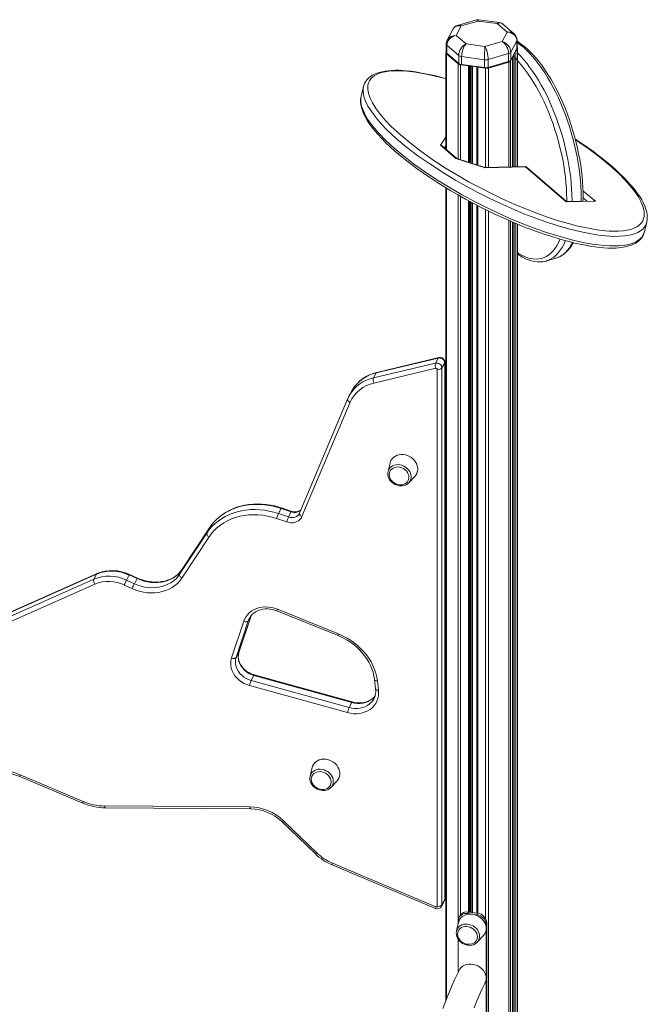
# Model space of a CAD drawing. Units: millimetres. Extents: x -8366 to 4962, y -4522 to 2435.
# Drawn here: x 3413 to 4065, y -2482 to -1459 of the extents above; entities that cross this region are included whole.
import ezdxf

# ---------------------------------------------------------------- set-up
doc = ezdxf.new("R2010")
doc.units = ezdxf.units.MM

msp = doc.modelspace()

# ---------------------------------------------------------------- linework, layer by layer
at = {"color": 7, "linetype": 'Continuous', "lineweight": 15}
for p, q in [((3887.4, -1459.5), (3867.7, -1465.2)), ((3889.1, -1460.7), (3871.5, -1465.8)), ((3908.9, -1463.4), (3889.1, -1460.7)), ((3911.2, -1462.2), (3889.4, -1459.3)), ((3863.1, -1468.8), (3856.9, -1480.5)), ((3871.5, -1465.8), (3866.2, -1475.7)), ((3919.1, -1472.2), (3908.9, -1463.4)), ((3913.8, -1482), (3919.1, -1472.2)), ((3926.4, -1474), (3914.6, -1463.8)), ((3866.2, -1475.7), (3876.4, -1484.5)), ((3896.1, -1487.1), (3913.8, -1482)), ((3929.3, -1481.1), (3922.9, -1493)), ((3929.3, -1489.4), (3929.3, -1481.1)), ((3929.4, -1488.7), (3929.4, -1480.5)), ((3855.8, -1493), (3855.7, -1493.2)), ((3855.8, -1484.7), (3855.8, -1492.9)), ((3868.8, -1496.6), (3856.5, -1485.9)), ((3856.5, -1485.9), (3856.5, -1494.2)), ((3876.4, -1484.5), (3896.1, -1487.1)), ((3922.9, -1501.2), (3929.3, -1489.4)), ((3922.9, -1493), (3922.9, -1501.2)), ((3927.4, -1493.3), (3929.5, -1489.3)), ((3929.7, -1612.1), (3929.7, -1488.8)), ((3855.6, -1493.7), (3855.6, -1593.8)), ((3856.1, -1494.7), (3868.3, -1505.3)), ((3856.5, -1494.2), (3868.8, -1504.8)), ((3868.8, -1504.8), (3868.8, -1496.6)), ((3895.5, -1500.9), (3871.8, -1497.7)), ((3871.8, -1497.7), (3871.8, -1506)), ((3895.5, -1509.1), (3895.5, -1500.9)), ((3920.3, -1503), (3899.1, -1509.1)), ((3920.6, -1494.5), (3899.3, -1500.7)), ((3899.3, -1500.7), (3899.3, -1508.9)), ((3899.3, -1508.9), (3920.6, -1502.7)), ((3899.6, -1509.5), (3920.8, -1503.4)), ((3920.3, -1503), (3920.6, -1502.7)), ((3920.6, -1502.7), (3920.6, -1494.5)), ((3921.7, -1502.3), (3922.2, -1502)), ((3922.6, -1502.2), (3924.8, -1498.1)), ((3924.8, -1612.2), (3924.8, -1498)), ((3869, -1505), (3869.4, -1505.3)), ((3870.8, -1506.2), (3878.8, -1507.3)), ((3871.8, -1506), (3895.5, -1509.1)), ((3871.9, -1506.1), (3871.8, -1506)), ((3895.6, -1509.3), (3871.9, -1506.1)), ((3880.6, -1608), (3880.6, -1507.3)), ((3887.8, -1508.3), (3887.8, -1610.2)), ((3888.5, -1508.6), (3896.6, -1509.7)), ((3895.6, -1509.3), (3895.5, -1509.1)), ((3899.1, -1509.1), (3899.3, -1508.9)), ((3769.9, -1528.8), (3767.5, -1538.7)), ((3865.9, -1603.6), (3849.9, -1589.8)), ((3867, -1603.6), (3852.1, -1590.8)), ((3896.2, -1613.2), (3865.9, -1603.6)), ((3895.9, -1612.8), (3866.8, -1603.5)), ((3938.6, -1611.9), (3895.9, -1612.8)), ((3938.1, -1612.3), (3896.2, -1613.2)), ((3980.3, -1648.7), (3938.1, -1612.3)), ((3980.8, -1648.3), (3938.6, -1611.9)), ((3855.6, -1634), (3855.6, -2477.9)), ((3880.6, -2386.6), (3880.6, -1648.3)), ((3887.8, -1652.1), (3887.8, -2387.6)), ((4010.8, -1648), (3980.3, -1648.7)), ((4008.3, -1647.7), (3980.8, -1648.3)), ((3924.8, -3337.3), (3924.8, -1669.5)), ((3929.7, -3362.8), (3929.7, -1671.6)), ((4061.7, -1679.7), (4064.1, -1669.8)), ((4061.6, -1679.7), (4061.6, -1679.6)), ((3959.8, -1710), (3969.3, -1707.2)), ((3960, -1709.9), (3959.8, -1710)), ((3848.1, -1810.4), (3783.8, -1825.7)), ((3780.4, -1831.5), (3844.7, -1816.2)), ((3847.6, -1810.8), (3783.2, -1826.2)), ((3844.7, -1816.2), (3847.6, -1810.8)), ((3851.4, -1821.1), (3854.3, -1815.7)), ((3854.3, -2373.6), (3854.3, -1815.7)), ((3854.4, -2373), (3854.4, -1815.2)), ((3780.4, -1831.5), (3783.2, -1826.2)), ((3845.2, -1821.5), (3780.8, -1836.8)), ((3846.5, -2380.3), (3846.5, -1822.5)), ((3851.4, -1821.1), (3851.4, -2378.9)), ((3757.7, -1845), (3754.8, -1850.3)), ((3753.4, -1853.4), (3703.3, -1972)), ((3756.1, -1856.8), (3705.9, -1975.5)), ((3753.5, -1853.3), (3753.4, -1853.4)), ((3854.4, -1900.2), (3855.6, -1897.9)), ((3797.6, -1919.6), (3795.4, -1928.7)), ((3817, -1940.3), (3816.9, -1940.4)), ((3817, -1940.3), (3823.4, -1933.4)), ((3681.6, -1972.4), (3684.4, -1967.1)), ((3681.6, -1972.4), (3692.1, -1975.9)), ((3694.9, -1970.6), (3684.4, -1967.1)), ((3695.4, -1970.1), (3684.8, -1966.5)), ((3692.1, -1975.9), (3694.9, -1970.6)), ((3703.3, -1972), (3703.1, -1972.4)), ((3690.2, -1981.1), (3679.7, -1977.6)), ((3578.9, -2035.5), (3607.2, -1992.6)), ((3610, -1987.3), (3581.7, -2030.2)), ((3610.1, -1987.2), (3581.8, -2030.1)), ((3607.2, -1992.6), (3610, -1987.3)), ((3610.1, -1987.2), (3610, -1987.3)), ((3609.5, -1996.6), (3581.2, -2039.5)), ((3492.6, -2035.2), (3366, -2091.5)), ((3493.1, -2034.7), (3366.5, -2091)), ((3489.7, -2040.5), (3492.6, -2035.2)), ((3578.9, -2035.5), (3581.7, -2030.2)), ((3581.8, -2030.1), (3581.7, -2030.2)), ((3363.2, -2096.8), (3489.7, -2040.5)), ((3490.8, -2045.6), (3364.2, -2101.9)), ((3523.7, -2041.6), (3526.6, -2036.2)), ((3523.7, -2041.6), (3531.9, -2045.3)), ((3534.7, -2039.9), (3526.6, -2036.2)), ((3535.1, -2039.4), (3526.9, -2035.7)), ((3531.9, -2045.3), (3534.7, -2039.9)), ((3529.5, -2050.3), (3521.4, -2046.6)), ((3680, -2073.6), (3743.6, -2099.2)), ((3680.5, -2071.8), (3744, -2097.4)), ((3632.8, -2122.4), (3645.5, -2084.3)), ((3650.2, -2083.8), (3637.6, -2121.9)), ((3640.4, -2116.6), (3653.1, -2078.5)), ((3640.5, -2116.4), (3653.1, -2078.6)), ((3637.6, -2121.9), (3640.4, -2116.6)), ((3653.2, -2145.8), (3656, -2140.5)), ((3653.2, -2145.8), (3754.9, -2173.9)), ((3757.7, -2168.6), (3656, -2140.5)), ((3758.2, -2168.1), (3656.5, -2140)), ((3781.4, -2144.9), (3782.5, -2154.6)), ((3784.3, -2146.3), (3785.5, -2156)), ((3753.2, -2179.2), (3651.5, -2151.1)), ((3780.5, -2165.2), (3780.7, -2164.8)), ((3754.9, -2173.9), (3757.7, -2168.6)), ((3855.6, -2180.3), (3854.4, -2180.3)), ((3855, -2181.6), (3855.6, -2180.5)), ((3855.3, -2299.4), (3855.3, -2195.5)), ((3855.3, -2271.7), (3855.3, -2223.2)), ((3716.7, -2236.1), (3714.5, -2245.2)), ((3412.8, -2245.6), (3478.3, -2273.3)), ((3413.3, -2243.8), (3478.8, -2271.5)), ((3736.2, -2256.8), (3742.5, -2249.9)), ((3736.2, -2256.8), (3736, -2256.9)), ((3500.9, -2276.1), (3651.9, -2277.1)), ((3501.9, -2278.2), (3652.9, -2279.2)), ((3684.9, -2292.4), (3719.6, -2325.7)), ((3686.7, -2291.5), (3721.4, -2324.7)), ((3854.4, -2304.2), (3855.6, -2304.4)), ((3737.3, -2337.3), (3844.7, -2382.7)), ((3737.8, -2335.6), (3845.2, -2380.9)), ((3851, -2380.6), (3853.8, -2375.3)), ((3851.4, -2378.9), (3854.3, -2373.6)), ((3870, -2390.3), (3869.2, -2391.8)), ((3878, -2387.8), (3878.8, -2386.4)), ((3887.7, -2389.1), (3878, -2387.8)), ((3888.5, -2387.7), (3878.8, -2386.4)), ((3887.7, -2389.1), (3888.5, -2387.7)), ((3868.7, -2396.9), (3866.5, -2406)), ((3868.4, -2395.2), (3868.4, -2398.2)), ((3897.4, -2399.1), (3898.1, -2397.6)), ((3897.4, -2455.4), (3897.4, -2399.1)), ((3898.1, -2501.6), (3898.1, -2397.6)), ((3888.1, -2417.6), (3894.5, -2410.8)), ((3868.4, -2414.9), (3868.4, -2448.9)), ((3897.4, -2503), (3897.4, -2455.4))]:
    msp.add_line(p, q, dxfattribs=at)
at = {"color": 8, "linetype": 'Continuous', "lineweight": 15}
for p, q in [((3927.4, -1493.3), (3927.4, -1612.1)), ((3929.5, -1489.3), (3929.5, -1612.1)), ((3856.1, -1494.7), (3856.1, -1594.2)), ((3920.8, -1503.4), (3920.8, -1612.3)), ((3922.6, -1502.2), (3922.6, -1612.2)), ((3924.8, -1498.1), (3924.8, -1612.2)), ((3926.1, -1495.2), (3926.1, -1612.2)), ((3868.3, -1505.3), (3868.3, -1604)), ((3870.8, -1506.2), (3870.8, -1604.8)), ((3878.8, -1507.3), (3878.8, -1607.4)), ((3880.1, -1507.2), (3880.1, -1607.8)), ((3880.6, -1507.3), (3880.6, -1607.9)), ((3881.7, -1507.5), (3881.7, -1608.3)), ((3883.3, -1507.7), (3883.3, -1608.8)), ((3888.5, -1508.6), (3888.5, -1610.4)), ((3896.6, -1509.7), (3896.6, -1612.8)), ((3899.6, -1509.5), (3899.6, -1612.7)), ((3849.9, -1589.8), (3855.6, -1581.5)), ((3855.6, -1590.5), (3854.2, -1592.6)), ((3856.1, -1634.3), (3856.1, -2476.6)), ((3868.3, -1641.5), (3868.3, -2398.3)), ((3870.8, -1642.9), (3870.8, -2389.2)), ((3997.9, -1637), (4010.8, -1648)), ((4002, -1647.8), (3998, -1644.4)), ((3878.8, -1647.3), (3878.8, -2386.4)), ((3880.1, -1648), (3880.1, -2386.6)), ((3880.6, -1648.3), (3880.6, -2386.6)), ((3881.7, -1648.9), (3881.7, -2386.8)), ((3883.3, -1649.7), (3883.3, -2387)), ((3888.5, -1652.4), (3888.5, -2387.7)), ((3896.6, -1656.5), (3896.6, -2392.7)), ((3899.6, -1658), (3899.6, -3330.7)), ((3920.8, -1667.8), (3920.8, -3324.8)), ((3922.6, -1668.6), (3922.6, -3326.4)), ((3924.8, -1669.5), (3924.8, -3337.2)), ((3926.1, -1670.1), (3926.1, -3339)), ((3927.4, -1670.6), (3927.4, -3340.8)), ((3929.5, -1671.5), (3929.5, -3362.7)), ((3650.2, -2083.8), (3653, -2078.6)), ((3640.4, -2116.6), (3640.5, -2116.4)), ((3855, -2181.6), (3855.6, -2181.7)), ((3854.4, -2195.4), (3855.3, -2195.5)), ((3855.3, -2223.2), (3854.4, -2223.1)), ((3854.4, -2271.6), (3855.3, -2271.7)), ((3854.4, -2299.3), (3855.3, -2299.4)), ((3868.3, -2414.8), (3868.3, -2448.9))]:
    msp.add_line(p, q, dxfattribs=at)
at = {"color": 7, "linetype": 'Continuous', "lineweight": 15, "flags": 128}
for points in [[(3889.4, -1459.3), (3888.3, -1459.3), (3887.4, -1459.5)], [(3997.9, -1647.9), (3998, -1644.3), (3998, -1638.9), (3997.8, -1633.4), (3997.5, -1627.8), (3997, -1622.1), (3996.3, -1616.3), (3995.5, -1610.5), (3994.5, -1604.6), (3993.4, -1598.6), (3992.2, -1592.7), (3990.8, -1586.8), (3989.2, -1580.8), (3987.5, -1574.9), (3985.7, -1569.1), (3983.8, -1563.3), (3981.7, -1557.6), (3979.6, -1551.9), (3977.3, -1546.4), (3974.9, -1541), (3972.4, -1535.7), (3969.8, -1530.5), (3967.1, -1525.6), (3964.4, -1520.8), (3961.5, -1516.1), (3958.6, -1511.7), (3955.7, -1507.5), (3952.7, -1503.5), (3949.6, -1499.7), (3946.5, -1496.2), (3943.4, -1492.9), (3940.2, -1489.8), (3937, -1487.1), (3933.8, -1484.6), (3930.5, -1482.4), (3929.4, -1481.7)], [(3855.6, -1520.6), (3851.1, -1519.4), (3845, -1517.8), (3839.8, -1516.6), (3834.2, -1515.4), (3828.9, -1514.4), (3823.9, -1513.6), (3819.1, -1512.9), (3814.5, -1512.4), (3810.7, -1512.1), (3806.6, -1511.9), (3802.8, -1511.9), (3799.1, -1512), (3795.6, -1512.3), (3792.3, -1512.7), (3789.2, -1513.3), (3786.3, -1514), (3783.7, -1514.9), (3781.3, -1515.9), (3779, -1517.1), (3776.9, -1518.5), (3775, -1520.1), (3773.4, -1521.8), (3772.1, -1523.7), (3771, -1525.7), (3770.2, -1527.8), (3769.9, -1528.8)], [(3767.5, -1538.7), (3767.1, -1540.2), (3766.9, -1542.6), (3766.9, -1545.1), (3767.2, -1547.8), (3767.8, -1550.6), (3768.7, -1553.5), (3770, -1556.6), (3771.5, -1559.9), (3773.5, -1563.3), (3775.9, -1567), (3778.6, -1570.8), (3781.7, -1574.7), (3785.1, -1578.7), (3788.9, -1582.8), (3793.1, -1587.1), (3797.7, -1591.4), (3802.6, -1595.8), (3807.9, -1600.3), (3813.5, -1604.9), (3819.4, -1609.5), (3825.6, -1614.1), (3832.1, -1618.7), (3838.9, -1623.4), (3846, -1628), (3853.2, -1632.5), (3860.7, -1637), (3868.2, -1641.4), (3875.9, -1645.7), (3883.7, -1650), (3891.5, -1654), (3899.3, -1657.9), (3907.1, -1661.6), (3914.9, -1665.2), (3922.8, -1668.7), (3929.7, -1671.6), (3937.3, -1674.7), (3944.6, -1677.5), (3951.7, -1680.1), (3958.7, -1682.5), (3965.4, -1684.7), (3972.1, -1686.7), (3977.8, -1688.4), (3983.4, -1689.9), (3989.3, -1691.3), (3995, -1692.6), (4000.4, -1693.7), (4005.5, -1694.6), (4010.4, -1695.3), (4015, -1695.9), (4019.4, -1696.3), (4023.6, -1696.5), (4027.5, -1696.6), (4029.8, -1696.6), (4031.6, -1696.5), (4035, -1696.3), (4038.2, -1695.9), (4041.3, -1695.4), (4044.3, -1694.7), (4047.1, -1693.9), (4049.7, -1692.9), (4052, -1691.7), (4054.1, -1690.4), (4056.1, -1688.8), (4057.7, -1687.2), (4059.2, -1685.3), (4060.3, -1683.4), (4061.2, -1681.3), (4061.4, -1680.4)], [(4064.1, -1669.8), (4064.3, -1669.2), (4064.6, -1666.9), (4064.7, -1664.5), (4064.5, -1661.9), (4064.1, -1659.1), (4063.3, -1656.2), (4062.2, -1653.1), (4060.7, -1649.9), (4058.9, -1646.6), (4056.8, -1643), (4054.2, -1639.4), (4051.3, -1635.5), (4048, -1631.5), (4044.3, -1627.4), (4040.3, -1623.2), (4035.9, -1619), (4031.2, -1614.6), (4026.1, -1610.2), (4020.6, -1605.6), (4014.8, -1601), (4008.7, -1596.4), (4002.3, -1591.7), (3995.6, -1587.1), (3989.8, -1583.3)], [(3969.3, -1707.2), (3971.7, -1706.4), (3974.3, -1705.2), (3976.8, -1703.7), (3979.1, -1701.9), (3981.4, -1699.9), (3983.6, -1697.5), (3985.6, -1694.8), (3987.5, -1691.9), (3988, -1691)], [(3929.7, -1702.7), (3931.7, -1704.1), (3934.9, -1706), (3938.1, -1707.6), (3941.4, -1708.9), (3944.5, -1709.9), (3947.7, -1710.6), (3950.7, -1710.9), (3953.7, -1711), (3956.6, -1710.7), (3959.4, -1710.1), (3960, -1709.9)], [(3755.5, -1849.2), (3754.9, -1850.3), (3753.4, -1853.4)], [(3754.8, -1850.3), (3755.2, -1849.8), (3755.5, -1849.2)], [(3823.4, -1933.4), (3824.2, -1932.4), (3825.2, -1930.8), (3825.8, -1929), (3826.2, -1927.1), (3826.2, -1925.1), (3825.8, -1923.1), (3825.2, -1921.1), (3824.2, -1919.2), (3822.9, -1917.4), (3821.4, -1915.7), (3819.6, -1914.3), (3817.7, -1913.1), (3815.6, -1912.1), (3813.4, -1911.5), (3811.2, -1911.1), (3809, -1911), (3806.8, -1911.3), (3804.8, -1911.8), (3803, -1912.6), (3801.3, -1913.7), (3799.9, -1915.1), (3798.8, -1916.6), (3797.9, -1918.4), (3797.6, -1919.6)], [(3795.4, -1928.6), (3795.2, -1929.5), (3795.1, -1931)], [(3795.1, -1931), (3795.2, -1932), (3795.5, -1933.8), (3796.1, -1935.5), (3797, -1937.2), (3798.2, -1938.7), (3799.6, -1940.1), (3801.2, -1941.3), (3802.9, -1942.3), (3804.8, -1943), (3806.7, -1943.5), (3808.7, -1943.6), (3810.6, -1943.5), (3812.5, -1943.1), (3814.2, -1942.4), (3815.7, -1941.4), (3816.9, -1940.4)], [(3796.6, -1931.9), (3796.8, -1933.6), (3797.3, -1935.3), (3798.1, -1937), (3799.3, -1938.5), (3800.7, -1939.8), (3802.3, -1940.9), (3804, -1941.8), (3805.9, -1942.3), (3807.8, -1942.6), (3809.6, -1942.5), (3811.4, -1942.1), (3813, -1941.5), (3814.4, -1940.5), (3815.5, -1939.3), (3816.4, -1937.9), (3816.9, -1936.3), (3817.1, -1934.7), (3816.9, -1933), (3816.4, -1931.3), (3815.5, -1929.6), (3814.4, -1928.1), (3813, -1926.8), (3811.4, -1925.7), (3809.6, -1924.9), (3807.8, -1924.3), (3805.9, -1924), (3804, -1924.1), (3802.3, -1924.5), (3800.7, -1925.2), (3799.3, -1926.1), (3798.1, -1927.3), (3797.3, -1928.7), (3796.8, -1930.3), (3796.6, -1931.9)], [(3684.4, -1967.1), (3679.6, -1965.6), (3674.8, -1964.4), (3669.9, -1963.6), (3665.1, -1963.1), (3660.2, -1962.9), (3655.4, -1963), (3650.7, -1963.4), (3646.1, -1964.1), (3641.6, -1965.2), (3637.2, -1966.5), (3633, -1968.2), (3629, -1970.1), (3625.2, -1972.4), (3621.6, -1974.9), (3618.3, -1977.6), (3615.3, -1980.6), (3612.5, -1983.8), (3610, -1987.3)], [(3684.8, -1966.5), (3682.4, -1965.8), (3677.9, -1964.5), (3673.4, -1963.6), (3668.8, -1962.9), (3664.3, -1962.5), (3659.7, -1962.4), (3655.2, -1962.5), (3650.8, -1963), (3646.4, -1963.7), (3642.2, -1964.7), (3638.1, -1965.9), (3634.1, -1967.5), (3630.3, -1969.3), (3626.6, -1971.3), (3623.2, -1973.6), (3620, -1976.1), (3617, -1978.8), (3614.2, -1981.7), (3611.7, -1984.8), (3610.1, -1987.2)], [(3607.2, -1992.6), (3609.6, -1989.1), (3612.4, -1985.9), (3615.5, -1982.9), (3618.8, -1980.2), (3622.4, -1977.7), (3626.2, -1975.5), (3630.2, -1973.5), (3634.4, -1971.9), (3638.7, -1970.5), (3643.2, -1969.5), (3647.8, -1968.7), (3652.6, -1968.3), (3657.4, -1968.2), (3662.2, -1968.4), (3667.1, -1968.9), (3671.9, -1969.8), (3676.8, -1970.9), (3681.6, -1972.4)], [(3679.7, -1977.6), (3674.9, -1976.1), (3670.1, -1975), (3665.2, -1974.2), (3660.3, -1973.7), (3655.5, -1973.6), (3650.8, -1973.8), (3646.1, -1974.4), (3641.5, -1975.2), (3637.1, -1976.4), (3632.8, -1978), (3628.7, -1979.8), (3624.9, -1981.9), (3621.3, -1984.4), (3617.9, -1987), (3614.8, -1990), (3612, -1993.2), (3609.5, -1996.6)], [(3705.9, -1975.5), (3705, -1977.1), (3703.8, -1978.6), (3702.3, -1979.8), (3700.6, -1980.8), (3698.7, -1981.5), (3696.7, -1981.9), (3694.5, -1981.9), (3692.3, -1981.7), (3690.2, -1981.1)], [(3607.2, -1992.6), (3607, -1993), (3607, -1993.5), (3607.2, -1994), (3607.4, -1994.5), (3607.8, -1995.1), (3608.3, -1995.7), (3608.9, -1996.2), (3609.5, -1996.6)], [(3531.9, -2045.3), (3535.4, -2046.7), (3538.9, -2047.8), (3542.6, -2048.7), (3546.2, -2049.2), (3549.8, -2049.4), (3553.4, -2049.3), (3557, -2048.9), (3560.4, -2048.2), (3563.6, -2047.2), (3566.7, -2045.9), (3569.7, -2044.3), (3572.3, -2042.5), (3574.8, -2040.4), (3577, -2038), (3578.9, -2035.5)], [(3581.7, -2030.2), (3579.8, -2032.7), (3577.6, -2035), (3575.2, -2037.2), (3572.5, -2039), (3569.6, -2040.6), (3566.5, -2041.9), (3563.2, -2042.9), (3559.8, -2043.6), (3556.3, -2044), (3552.7, -2044.1), (3549.1, -2043.9), (3545.4, -2043.3), (3541.8, -2042.5), (3538.2, -2041.4), (3534.7, -2039.9)], [(3581.8, -2030.1), (3580.9, -2031.3), (3579.1, -2033.5), (3577, -2035.6), (3574.6, -2037.4), (3572.1, -2039.1), (3569.3, -2040.5), (3566.4, -2041.6), (3563.4, -2042.5), (3560.2, -2043.1), (3556.9, -2043.5), (3553.6, -2043.6), (3550.2, -2043.4), (3546.8, -2043), (3543.4, -2042.3), (3540, -2041.3), (3536.7, -2040.1), (3535.1, -2039.4)], [(3578.9, -2035.5), (3578.7, -2035.9), (3578.7, -2036.4), (3578.9, -2036.9), (3579.1, -2037.5), (3579.5, -2038), (3580, -2038.6), (3580.6, -2039.1), (3581.2, -2039.5)], [(3581.2, -2039.5), (3579.1, -2042.3), (3576.7, -2044.9), (3574.1, -2047.2), (3571.1, -2049.2), (3567.9, -2051), (3564.5, -2052.4), (3560.9, -2053.5), (3557.1, -2054.3), (3553.3, -2054.7), (3549.3, -2054.8), (3545.3, -2054.6), (3541.3, -2054), (3537.3, -2053.1), (3533.4, -2051.8), (3529.5, -2050.3)], [(3645.5, -2084.3), (3646.5, -2081.7), (3647.9, -2079.4), (3649.6, -2077.2), (3651.6, -2075.2), (3653.8, -2073.5), (3656.3, -2072.1), (3659, -2070.9), (3661.8, -2070.1), (3664.8, -2069.6), (3667.9, -2069.4), (3671.1, -2069.5), (3674.3, -2070), (3677.4, -2070.7), (3680.5, -2071.8)], [(3651.5, -2081), (3651.7, -2080.6), (3653, -2078.7), (3654.5, -2077), (3656.3, -2075.5), (3658.3, -2074.2), (3660.4, -2073.1), (3662.8, -2072.3), (3665.3, -2071.8), (3667.8, -2071.5), (3670.5, -2071.5), (3673.1, -2071.7), (3675.8, -2072.2), (3678.5, -2073), (3680, -2073.6)], [(3650.2, -2083.8), (3650, -2084.2), (3649.6, -2084.4), (3649, -2084.6), (3648.4, -2084.7), (3647.7, -2084.8), (3647, -2084.7), (3646.2, -2084.5), (3645.5, -2084.3)], [(3743.6, -2099.2), (3745.5, -2100), (3749.3, -2101.8), (3752.9, -2103.8), (3756.4, -2106.1), (3759.7, -2108.5), (3762.9, -2111.2), (3765.8, -2114), (3768.6, -2117), (3771.1, -2120.1), (3773.4, -2123.3), (3775.4, -2126.7), (3777.1, -2130.1), (3778.6, -2133.6), (3779.8, -2137.2), (3780.7, -2140.8), (3781.3, -2144.2), (3781.4, -2144.9)], [(3744, -2097.4), (3748.2, -2099.3), (3752.3, -2101.4), (3756.3, -2103.8), (3760, -2106.4), (3763.6, -2109.3), (3766.9, -2112.4), (3770, -2115.7), (3772.9, -2119.1), (3775.5, -2122.7), (3777.7, -2126.5), (3779.7, -2130.3), (3781.4, -2134.3), (3782.7, -2138.3), (3783.7, -2142.3), (3784.3, -2146.3)], [(3656, -2140.5), (3653.3, -2139.6), (3650.8, -2138.4), (3648.4, -2136.9), (3646.3, -2135.1), (3644.4, -2133.1), (3642.7, -2131), (3641.4, -2128.6), (3640.5, -2126.2), (3639.9, -2123.8), (3639.7, -2121.3), (3639.9, -2118.9), (3640.4, -2116.6)], [(3656.5, -2140), (3655.3, -2139.7), (3653, -2138.8), (3650.7, -2137.6), (3648.7, -2136.3), (3646.7, -2134.7), (3645, -2133), (3643.5, -2131.2), (3642.2, -2129.2), (3641.2, -2127.2), (3640.5, -2125.1), (3640, -2123), (3639.8, -2121), (3639.9, -2118.9), (3640.3, -2117), (3640.5, -2116.4)], [(3651.5, -2151.1), (3648.6, -2150.1), (3645.7, -2148.8), (3643.1, -2147.2), (3640.6, -2145.3), (3638.4, -2143.2), (3636.4, -2140.9), (3634.8, -2138.4), (3633.5, -2135.7), (3632.6, -2133.1), (3632.1, -2130.3), (3632, -2127.6), (3632.2, -2124.9), (3632.8, -2122.4)], [(3637.6, -2121.9), (3637.3, -2122.2), (3636.9, -2122.5), (3636.4, -2122.7), (3635.8, -2122.8), (3635.1, -2122.9), (3634.3, -2122.8), (3633.6, -2122.6), (3632.8, -2122.4)], [(3637.6, -2121.9), (3637, -2124.2), (3636.9, -2126.6), (3637.1, -2129.1), (3637.6, -2131.5), (3638.6, -2134), (3639.9, -2136.3), (3641.5, -2138.4), (3643.4, -2140.4), (3645.6, -2142.2), (3648, -2143.7), (3650.5, -2144.9), (3653.2, -2145.8)], [(3785.5, -2156), (3785.6, -2158.9), (3785.4, -2161.8), (3784.8, -2164.5), (3783.9, -2167.2), (3782.6, -2169.6), (3781, -2171.9), (3779.1, -2174), (3776.9, -2175.8), (3774.5, -2177.3), (3771.8, -2178.5), (3768.9, -2179.5), (3765.9, -2180.1), (3762.8, -2180.3), (3759.6, -2180.3), (3756.4, -2179.9), (3753.2, -2179.2)], [(3781.8, -2162), (3781.1, -2163), (3779.4, -2164.6), (3777.5, -2165.9), (3775.3, -2167.1), (3773.1, -2168), (3770.6, -2168.6), (3768.1, -2169), (3765.5, -2169.1), (3762.8, -2169), (3760.1, -2168.6), (3758.2, -2168.1)], [(3854.4, -2182.9), (3854.5, -2182.7), (3855, -2181.6)], [(3742.5, -2249.9), (3743.3, -2248.9), (3744.3, -2247.3), (3745, -2245.5), (3745.3, -2243.6), (3745.3, -2241.6), (3745, -2239.6), (3744.3, -2237.6), (3743.3, -2235.7), (3742.1, -2233.9), (3740.5, -2232.2), (3738.8, -2230.8), (3736.8, -2229.6), (3734.7, -2228.6), (3732.5, -2227.9), (3730.3, -2227.6), (3728.1, -2227.5), (3726, -2227.7), (3724, -2228.3), (3722.1, -2229.1), (3720.4, -2230.2), (3719, -2231.6), (3717.9, -2233.1), (3717.1, -2234.9), (3716.7, -2236.1)], [(3714.6, -2245.1), (3714.4, -2246), (3714.2, -2247.5)], [(3714.2, -2247.5), (3714.3, -2248.5), (3714.6, -2250.3), (3715.3, -2252), (3716.2, -2253.7), (3717.3, -2255.2), (3718.7, -2256.6), (3720.3, -2257.8), (3722.1, -2258.8), (3724, -2259.5), (3725.9, -2259.9), (3727.8, -2260.1), (3729.8, -2260), (3731.6, -2259.6), (3733.3, -2258.9), (3734.9, -2257.9), (3736, -2256.9)], [(3715.7, -2248.4), (3715.9, -2250.1), (3716.4, -2251.8), (3717.3, -2253.5), (3718.4, -2255), (3719.8, -2256.3), (3721.4, -2257.4), (3723.2, -2258.2), (3725, -2258.8), (3726.9, -2259.1), (3728.8, -2259), (3730.5, -2258.6), (3732.1, -2257.9), (3733.5, -2257), (3734.7, -2255.8), (3735.5, -2254.4), (3736, -2252.8), (3736.2, -2251.2), (3736, -2249.5), (3735.5, -2247.8), (3734.7, -2246.1), (3733.5, -2244.6), (3732.1, -2243.3), (3730.5, -2242.2), (3728.8, -2241.4), (3726.9, -2240.8), (3725, -2240.5), (3723.2, -2240.6), (3721.4, -2241), (3719.8, -2241.7), (3718.4, -2242.6), (3717.3, -2243.8), (3716.4, -2245.2), (3715.9, -2246.8), (3715.7, -2248.4)], [(3855.3, -2271.7), (3855.3, -2272), (3855.3, -2272.3), (3855.4, -2272.5), (3855.4, -2272.6), (3855.5, -2272.7), (3855.6, -2272.7)], [(3878, -2387.8), (3876.1, -2387.8), (3874.3, -2388), (3872.7, -2388.6), (3871.2, -2389.5), (3870, -2390.6), (3869.1, -2392), (3868.6, -2393.5), (3868.4, -2395.2)], [(3897.4, -2403.4), (3897.2, -2401.4), (3896.7, -2399.4), (3895.8, -2397.5), (3894.7, -2395.6), (3893.3, -2393.9), (3891.6, -2392.3), (3889.8, -2391), (3887.8, -2389.9), (3885.6, -2389.1), (3883.4, -2388.6), (3881.2, -2388.4), (3879, -2388.4), (3876.9, -2388.8), (3875, -2389.5), (3873.2, -2390.5), (3871.7, -2391.7), (3870.4, -2393.2), (3869.4, -2394.8), (3868.8, -2396.6), (3868.7, -2396.9)], [(3888.2, -2412), (3888, -2410.3), (3887.5, -2408.6), (3886.6, -2407), (3885.5, -2405.5), (3884.1, -2404.2), (3882.5, -2403.1), (3880.7, -2402.2), (3878.9, -2401.7), (3877, -2401.4), (3875.1, -2401.5), (3873.4, -2401.8), (3871.8, -2402.5), (3870.4, -2403.5), (3869.2, -2404.7), (3868.4, -2406.1), (3867.9, -2407.6), (3867.7, -2409.3), (3867.9, -2411), (3868.4, -2412.7), (3869.2, -2414.3), (3870.4, -2415.8), (3871.8, -2417.2), (3873.4, -2418.3), (3875.1, -2419.1), (3877, -2419.7), (3878.9, -2419.9), (3880.7, -2419.9), (3882.5, -2419.5), (3884.1, -2418.8), (3885.5, -2417.9), (3886.6, -2416.7), (3887.5, -2415.2), (3888, -2413.7), (3888.2, -2412)], [(3866.2, -2408.2), (3866.4, -2406.4), (3866.6, -2405.5)], [(3866.2, -2408), (3866.2, -2408.1), (3866.4, -2409.9), (3866.8, -2411.6), (3867.5, -2413.4), (3868.5, -2415), (3869.7, -2416.5), (3871.2, -2417.8), (3872.8, -2419), (3874.6, -2419.9), (3876.5, -2420.5), (3878.4, -2420.9), (3880.4, -2421), (3882.3, -2420.8), (3884.1, -2420.3), (3885.8, -2419.5), (3887.3, -2418.5), (3888.2, -2417.5)], [(3869.6, -2446.5), (3870, -2445.8), (3871.3, -2444.1), (3872.9, -2442.7), (3874.8, -2441.6), (3876.9, -2440.8), (3879.2, -2440.4), (3881.7, -2440.4), (3884.1, -2440.7), (3886.5, -2441.4), (3888.8, -2442.4), (3890.9, -2443.8), (3892.8, -2445.4), (3894.5, -2447.2), (3895.7, -2449.2), (3896.7, -2451.4), (3897.2, -2453.4), (3897.4, -2455.4)], [(3869.6, -2446.5), (3867.1, -2451.4), (3864.5, -2456.8), (3862, -2462.3), (3859.5, -2468.1), (3857.1, -2474), (3854.7, -2480.2), (3852.3, -2486.6)], [(3884.7, -2485.8), (3886.8, -2480.5), (3889, -2475.5), (3891.1, -2470.7), (3893.3, -2466.2), (3895.4, -2461.9), (3896.1, -2460.5)]]:
    msp.add_lwpolyline(points, dxfattribs=at)
at = {"color": 8, "linetype": 'Continuous', "lineweight": 15, "flags": 128}
for points in [[(3996, -1648), (3996, -1643.9), (3995.9, -1638.2), (3995.7, -1632.4), (3995.2, -1626.4), (3994.6, -1620.3), (3993.8, -1614.2), (3992.9, -1608), (3991.7, -1601.7), (3990.5, -1595.5), (3989, -1589.2), (3987.4, -1582.9), (3985.7, -1576.6), (3983.8, -1570.4), (3981.7, -1564.3), (3979.6, -1558.2), (3977.3, -1552.2), (3974.9, -1546.4), (3972.3, -1540.6), (3969.7, -1535.1), (3966.9, -1529.7), (3964.1, -1524.5), (3961.2, -1519.4), (3958.2, -1514.6), (3955.2, -1510), (3952.1, -1505.7), (3948.9, -1501.6), (3945.7, -1497.8), (3942.5, -1494.2), (3939.3, -1491), (3936, -1488), (3932.8, -1485.4), (3929.5, -1483), (3929.4, -1482.9)], [(3929.1, -1501.1), (3927.8, -1499.7), (3925.1, -1497)], [(3929.7, -1493.7), (3929.7, -1493.7), (3933, -1497), (3936.2, -1500.5), (3939.4, -1504.4), (3942.5, -1508.5), (3945.6, -1512.8), (3948.7, -1517.4), (3951.7, -1522.2), (3954.6, -1527.2), (3957.4, -1532.4), (3960.2, -1537.8), (3962.8, -1543.4), (3965.3, -1549.1), (3967.7, -1555), (3970, -1560.9), (3972.2, -1567), (3974.2, -1573.2), (3976.1, -1579.4), (3977.9, -1585.6), (3979.5, -1591.9), (3980.9, -1598.2), (3982.2, -1604.5), (3983.3, -1610.7), (3984.3, -1616.9), (3985.1, -1623.1), (3985.7, -1629.1), (3986.1, -1635.1), (3986.4, -1640.9), (3986.5, -1646.6), (3986.5, -1648.2)], [(3981, -1648.3), (3981, -1645.9), (3980.9, -1640.3), (3980.7, -1634.6), (3980.2, -1628.7), (3979.6, -1622.7), (3978.8, -1616.7), (3977.9, -1610.6), (3976.8, -1604.4), (3975.5, -1598.2), (3974, -1592), (3972.4, -1585.9), (3970.7, -1579.7), (3968.8, -1573.6), (3966.8, -1567.6), (3964.6, -1561.6), (3962.3, -1555.8), (3959.9, -1550.1), (3957.4, -1544.5), (3954.7, -1539.1), (3952, -1533.8), (3949.2, -1528.7), (3946.3, -1523.9), (3943.4, -1519.2), (3940.3, -1514.8), (3937.3, -1510.6), (3934.1, -1506.7), (3931, -1503.1), (3929.7, -1501.6)], [(3855.6, -1520.9), (3853.2, -1520.2), (3844.3, -1517.9), (3835.3, -1515.9), (3829.6, -1514.8), (3824, -1513.9), (3818.2, -1513.1), (3812.6, -1512.6), (3808.3, -1512.4), (3804.1, -1512.3), (3800, -1512.4), (3796.2, -1512.7), (3792.3, -1513.3), (3788.7, -1514.1), (3785.8, -1515.1), (3783.3, -1516.2), (3781, -1517.5), (3779.1, -1519), (3777.4, -1520.8), (3776, -1522.8), (3775.1, -1524.9), (3774.5, -1527.2), (3774.3, -1531.5), (3775.1, -1536.1), (3776.8, -1540.9), (3779.2, -1545.8), (3782.9, -1551.8), (3787.5, -1557.8), (3792.7, -1563.9), (3798.7, -1570.1), (3808, -1578.7), (3818.3, -1587.4), (3829.5, -1596), (3841.9, -1604.8), (3855.2, -1613.5), (3869.3, -1622), (3879.8, -1628), (3890.7, -1633.8), (3902, -1639.6), (3914, -1645.3), (3926.4, -1650.9), (3939.2, -1656.2), (3949.9, -1660.4), (3960.9, -1664.4), (3972.5, -1668.1), (3984.2, -1671.5), (3991.2, -1673.3), (3998.2, -1674.9), (4005.3, -1676.4), (4012.4, -1677.6), (4020.9, -1678.6), (4025.1, -1678.9), (4029.1, -1679), (4034.6, -1679), (4039.7, -1678.6)], [(4041.3, -1683.9), (4035.9, -1684.3), (4029.9, -1684.4), (4025.7, -1684.2), (4021.4, -1683.9), (4016.8, -1683.4), (4012.2, -1682.8), (4005, -1681.6), (3997.7, -1680.2), (3990.2, -1678.4), (3982.8, -1676.5), (3971, -1673.1), (3959.4, -1669.4), (3947.8, -1665.2), (3936.6, -1660.9), (3923.9, -1655.6), (3911.6, -1650), (3899.7, -1644.4), (3888, -1638.4), (3876.6, -1632.3), (3865.8, -1626.2), (3851.9, -1617.7), (3838.8, -1609.2), (3826.5, -1600.6), (3814.7, -1591.7), (3804, -1582.7), (3794.3, -1573.6), (3788.3, -1567.5), (3783, -1561.3), (3778.4, -1555.1), (3774.5, -1549), (3772.1, -1544.1), (3770.4, -1539.2), (3769.5, -1534.4), (3769.7, -1529.9), (3770, -1528.8)], [(3767.5, -1538.7), (3767, -1541.6), (3767.1, -1545.2), (3767.9, -1549), (3769.4, -1553.4), (3771.5, -1558), (3774.2, -1562.5), (3779.3, -1569.7), (3785.4, -1576.9), (3793.1, -1584.8), (3801.8, -1592.8), (3811.3, -1600.8), (3821.8, -1608.9), (3833.1, -1617), (3845.2, -1625), (3858.1, -1633), (3871.7, -1640.9), (3886, -1648.6), (3897.5, -1654.4), (3909.5, -1660.1), (3921.9, -1665.7), (3934.7, -1671), (3946.1, -1675.4), (3957.8, -1679.6), (3965.9, -1682.2), (3974.2, -1684.7), (3982.6, -1687.1), (3988.7, -1688.6), (3994.9, -1690), (4001.2, -1691.3), (4007.4, -1692.4), (4013.7, -1693.2), (4019.7, -1693.9), (4025.9, -1694.2), (4031.7, -1694.3), (4035.3, -1694.1), (4038.8, -1693.8)], [(4039.7, -1678.6), (4045.5, -1677.6), (4048.7, -1676.8), (4051.5, -1675.7), (4054, -1674.4), (4056.1, -1672.9), (4057.2, -1671.9), (4058.9, -1670.1), (4060.1, -1668.1), (4060.9, -1665.9), (4061.4, -1663.7), (4061.5, -1659), (4060.4, -1654), (4058.3, -1648.8), (4055.4, -1643.4), (4051.4, -1637.4), (4046.6, -1631.4), (4041.1, -1625.3), (4035, -1619.2), (4025.7, -1610.7), (4015.4, -1602.2), (4004.3, -1593.8), (3993.2, -1586.1), (3990, -1584)], [(4064.1, -1669.7), (4063.9, -1670.5), (4063.1, -1672.7), (4061.8, -1674.8), (4060, -1676.8), (4057.8, -1678.6), (4055, -1680.3), (4051.5, -1681.7), (4047.5, -1682.9), (4044.5, -1683.5), (4041.3, -1683.9)], [(3929.7, -1701.2), (3931, -1702.1), (3934.1, -1703.9), (3937.3, -1705.4), (3940.3, -1706.6), (3943.4, -1707.4), (3946.3, -1707.9), (3949.2, -1708), (3952, -1707.8), (3954.7, -1707.3), (3957.4, -1706.4), (3959.9, -1705.2), (3962.3, -1703.6), (3964.6, -1701.7), (3966.8, -1699.5), (3968.8, -1697), (3970.7, -1694.2), (3972.4, -1691.1), (3974, -1687.7), (3974.2, -1687.4)], [(4038.8, -1693.8), (4043.7, -1693.1), (4048, -1692), (4050.6, -1691), (4052.9, -1690), (4055, -1688.7), (4056.8, -1687.4), (4059, -1685.2), (4060.5, -1682.7), (4061.6, -1680), (4061.6, -1679.7)], [(3979.6, -1689), (3979.5, -1689.3), (3977.9, -1692.8), (3976.1, -1696), (3974.2, -1698.9), (3972.2, -1701.6), (3970, -1703.9), (3967.7, -1705.9), (3965.3, -1707.5), (3962.8, -1708.9), (3960.2, -1709.9), (3960, -1709.9)], [(3969.3, -1707.2), (3969.7, -1707.1), (3972.3, -1706.1), (3974.9, -1704.8), (3977.3, -1703.1), (3979.6, -1701.1), (3981.7, -1698.8), (3983.8, -1696.2), (3985.7, -1693.3), (3987, -1690.8)], [(3854.3, -1815.7), (3854.4, -1815.4), (3854.4, -1815.2)], [(3753.4, -1853.4), (3753.3, -1853.7), (3753.3, -1854.1), (3753.5, -1854.6), (3753.8, -1855.1), (3754.2, -1855.6), (3754.7, -1856.1), (3755.4, -1856.5), (3756.1, -1856.8)], [(3795.4, -1928.7), (3795.5, -1928.2), (3796.2, -1926.5), (3797.2, -1925), (3798.5, -1923.8), (3800, -1922.8), (3801.8, -1922), (3803.7, -1921.6), (3805.7, -1921.5), (3807.8, -1921.7), (3809.8, -1922.2), (3811.8, -1923), (3813.6, -1924.1), (3815.3, -1925.4), (3816.7, -1926.9), (3817.9, -1928.6), (3818.7, -1930.4), (3819.2, -1932.2), (3819.4, -1934.1)], [(3692.1, -1975.9), (3693.8, -1976.4), (3695.6, -1976.5), (3697.3, -1976.4), (3698.9, -1976), (3700.3, -1975.3), (3701.6, -1974.4), (3702.6, -1973.2), (3703.1, -1972.4)], [(3703.3, -1972), (3703.2, -1972.3), (3703.2, -1972.8), (3703.4, -1973.3), (3703.7, -1973.8), (3704.1, -1974.2), (3704.6, -1974.7), (3705.2, -1975.1), (3705.9, -1975.5)], [(3493.1, -2034.7), (3492.8, -2034.9), (3492.6, -2035.2)], [(3651.4, -2081), (3651.2, -2081.4), (3650.2, -2083.8)], [(3784.3, -2146.3), (3783.6, -2146.3), (3782.9, -2146.1), (3782.4, -2145.9), (3781.9, -2145.7), (3781.6, -2145.3), (3781.4, -2145), (3781.4, -2144.9)], [(3785.5, -2156), (3784.7, -2156), (3784.1, -2155.8), (3783.5, -2155.6), (3783, -2155.4), (3782.7, -2155.1), (3782.6, -2154.7), (3782.5, -2154.6)], [(3754.9, -2173.9), (3757.8, -2174.6), (3760.8, -2174.9), (3763.7, -2174.9), (3766.5, -2174.6), (3769.2, -2173.9), (3771.8, -2173), (3774.2, -2171.7), (3776.3, -2170.2), (3778.2, -2168.4), (3779.8, -2166.3), (3780.5, -2165.2)], [(3782, -2161.9), (3781, -2163.1), (3779.2, -2164.8), (3777, -2166.4), (3774.7, -2167.6), (3772.1, -2168.6), (3769.4, -2169.2), (3766.5, -2169.6), (3763.6, -2169.6), (3760.7, -2169.3), (3757.7, -2168.6)], [(3714.5, -2245.2), (3714.7, -2244.6), (3715.3, -2243), (3716.3, -2241.5), (3717.6, -2240.3), (3719.2, -2239.2), (3720.9, -2238.5), (3722.9, -2238.1), (3724.9, -2238), (3726.9, -2238.2), (3729, -2238.7), (3730.9, -2239.5), (3732.8, -2240.5), (3734.4, -2241.9), (3735.9, -2243.4), (3737, -2245.1), (3737.9, -2246.9), (3738.4, -2248.7), (3738.5, -2250.6)], [(3500.9, -2276.1), (3501, -2276.8), (3501.1, -2277.3), (3501.3, -2277.8), (3501.5, -2278), (3501.8, -2278.2), (3501.9, -2278.2)], [(3651.9, -2277.1), (3652, -2277.8), (3652.2, -2278.3), (3652.4, -2278.8), (3652.6, -2279), (3652.8, -2279.2), (3652.9, -2279.2)], [(3686.7, -2291.5), (3686.2, -2291.9), (3685.7, -2292.2), (3685.4, -2292.4), (3685.1, -2292.5), (3685, -2292.4), (3684.9, -2292.4)], [(3721.4, -2324.7), (3720.9, -2325.1), (3720.4, -2325.4), (3720.1, -2325.6), (3719.8, -2325.7), (3719.6, -2325.7), (3719.6, -2325.7)], [(3854.3, -2373.6), (3854.4, -2373.2), (3854.4, -2373)], [(3851.4, -2378.9), (3851.3, -2379.9), (3851, -2380.6)], [(3853.8, -2375.3), (3854.1, -2374.5), (3854.3, -2373.6)], [(3866.6, -2405.5), (3866.9, -2404.7), (3867.8, -2403.1), (3868.9, -2401.7), (3870.4, -2400.6), (3872, -2399.7), (3873.9, -2399.1), (3875.8, -2398.8), (3877.9, -2398.9), (3879.9, -2399.2), (3881.9, -2399.9), (3883.9, -2400.8), (3885.6, -2402), (3887.2, -2403.5), (3888.5, -2405.1), (3889.5, -2406.8), (3890.1, -2408.7), (3890.5, -2410.5), (3890.5, -2412.4), (3890.1, -2414.1), (3889.5, -2415.8), (3888.5, -2417.3), (3888.1, -2417.6)]]:
    msp.add_lwpolyline(points, dxfattribs=at)
at = {"color": 7, "linetype": 'Continuous', "lineweight": 15}
for centre, radius, start, end in [((3910.8, -1467.9), 5.63, 46.0695, 85.6523), ((3869.4, -1471.9), 6.99, 103.5441, 154.1763), ((3864, -1484.6), 8.16, 150.3467, 180.4501), ((3921, -1480.5), 8.45, 359.9279, 50.7888), ((3856.8, -1493.7), 1.2, 153.7166, 235.7864), ((3857.5, -1492.8), 1.68, 183.1628, 233.2107), ((3919.8, -1490.8), 3.77, 281.4211, 324.7564), ((3926.8, -1492.9), 0.706, 286.5602, 325.3925), ((3928.1, -1488.7), 1.36, 330.9643, 359.533), ((3928.6, -1488.8), 1.11, 331.9974, 38.1164), ((3872.3, -1491.8), 5.95, 233.1443, 264.8757), ((3896.8, -1491.5), 9.48, 262.2007, 285.3316), ((3919.1, -1498.4), 4.74, 285.0127, 304.0178), ((3919.8, -1499.1), 3.77, 281.4211, 324.7564), ((3920.2, -1500.4), 3.01, 281.4211, 324.7564), ((3924.5, -1498), 0.285, 332.6442, 45.4762), ((3871.2, -1501.5), 4.76, 233.1443, 264.8757), ((3872.3, -1500), 5.95, 233.1443, 264.8757), ((3872.5, -1500.5), 5.63, 237.1465, 264.4382), ((3879.1, -1505.6), 1.7, 261.0051, 294.2564), ((3888.5, -1507.7), 0.909, 217.671, 269.1988), ((3896.8, -1499.7), 9.48, 262.2007, 285.3316), ((3896.8, -1500.9), 8.53, 262.2007, 285.3316), ((3897.6, -1502.2), 7.59, 262.2007, 285.3316), ((3849.3, -1815.3), 5.09, 0.9452, 103.3262), ((3851.6, -1818.3), 7.23, 163.0775, 206.4982), ((3846, -1821.5), 5.48, 4.6692, 102.8868), ((3848.8, -1816.2), 5.48, 4.6692, 102.8868), ((3792.1, -1864.1), 39.3, 102.1788, 149.0598), ((3845.4, -1822.6), 1.1, 4.6799, 102.8715), ((3847.7, -1817.5), 5.15, 256.4054, 315.7988), ((3788, -1871), 35, 101.826, 156.044), ((3787.3, -1833.6), 7.23, 163.0794, 206.4958), ((3853.7, -1898.5), 3.43, 281.1112, 302.7028), ((3853.7, -1933.2), 3.43, 281.1112, 302.7028), ((3707.4, -1984.7), 28.6, 154.4435, 165.5414), ((3698.8, -1961.4), 9.37, 248.3428, 308.4337), ((3717.9, -1988.2), 28.6, 154.4428, 165.5407), ((3508.4, -2073.8), 41.7, 64.1784, 112.2896), ((3508.9, -2073), 41.4, 64.2193, 112.5419), ((3495.5, -2042), 5.96, 165.6631, 217.7313), ((3505.6, -2079.3), 41.9, 64.293, 112.1749), ((3505, -2080.4), 37.6, 64.1798, 112.2885), ((3588.8, -2074.9), 73.1, 152.8355, 157.1733), ((3596.8, -2078.6), 73, 152.8328, 157.1777), ((3672.7, -2154.8), 21.5, 155.3354, 170.1088), ((3766.3, -2156.9), 16.4, 329.9184, 8.2085), ((3774.4, -2182.9), 21.5, 155.3363, 170.1079), ((3894.5, -2195.7), 39.2, 172.9837, 179.6515), ((3863.3, -2223.3), 8.05, 164.5019, 179.6784), ((3386.7, -2306.6), 68.2, 67.0204, 82.2658), ((3387.7, -2304.7), 64.2, 67.0182, 82.2566), ((3502.5, -2216.7), 61.5, 246.852, 269.4148), ((3501.5, -2218.4), 57.8, 246.8905, 269.3443), ((3651, -2328.5), 51.4, 46.1146, 89.0307), ((3652.1, -2326.6), 47.4, 46.1155, 88.9727), ((3871.3, -2299.8), 16, 178.6428, 191.0403), ((3760, -2283.5), 58.4, 226.2766, 247.1492), ((3759, -2285.4), 54.5, 226.294, 247.1416), ((3850.5, -2373.2), 3.86, 327.9983, 2.962), ((3846.7, -2378.2), 4.87, 246.0046, 331.3717), ((3845.7, -2380.2), 0.842, 239.9041, 354.9962), ((3847.7, -2375.3), 5.15, 256.4054, 315.7988), ((3877.2, -2394.7), 8.45, 79.226, 148.9091), ((3886.6, -2399.9), 10.8, 4.2341, 84.042), ((3887.3, -2398.4), 10.8, 4.2341, 84.042), ((3886.7, -2403.5), 10.7, 317.2125, 0.4471), ((3887.6, -2455.6), 9.73, 330.328, 1.4617)]:
    msp.add_arc(centre, radius, start, end, dxfattribs=at)
at = {"color": 8, "linetype": 'Continuous', "lineweight": 15}
for centre, radius, start, end in [((3928.1, -1480.5), 1.36, 330.9631, 359.6249), ((3857.5, -1484.6), 1.68, 183.1734, 233.21), ((3848.4, -1811.2), 0.848, 105.7519, 157.6058), ((3791.2, -1863.6), 38.3, 101.9275, 150.9243), ((3784, -1826.5), 0.85, 105.7913, 157.5261), ((3788.5, -1869.3), 38.7, 102.1395, 148.7005), ((3810.5, -1934.2), 8.96, 317.1873, 0.4723), ((3685.2, -1967.3), 0.839, 117.4199, 164.919), ((3698.3, -1961.8), 9.48, 248.8851, 311.1316), ((3695.8, -1970.8), 0.848, 117.7925, 164.729), ((3528.2, -2036.9), 1.74, 136.5612, 158.3128), ((3536.3, -2040.6), 1.75, 136.5999, 158.2952), ((3684.2, -2073.7), 4.14, 152.7057, 178.3077), ((3747.7, -2099.3), 4.15, 152.7075, 178.3075), ((3656.7, -2140.7), 0.735, 110.2639, 166.2817), ((3758.4, -2168.8), 0.739, 110.4908, 166.176), ((3417.5, -2246), 4.79, 152.4453, 174.4386), ((3729.6, -2250.7), 8.96, 317.1881, 0.4714), ((3483.1, -2273.7), 4.79, 152.4437, 174.4402), ((3742.1, -2337.8), 4.79, 152.4434, 174.4414), ((3849.5, -2383.2), 4.79, 152.4452, 174.4393)]:
    msp.add_arc(centre, radius, start, end, dxfattribs=at)
for centre, major_axis, ratio, start_param, end_param in [((3889.1, -1469.4), (-1.7, 9.91), 0.274496, 5.725943, 6.313946), ((3889.1, -1469.4), (0.3, 10), 0.050354, 6.277958, 6.816697), ((3908.9, -1472), (2.54, 9.74), 0.392407, 0.049322, 0.586844), ((3908.9, -1472), (5.14, 8.68), 0.648169, 6.166377, 7.023449), ((3871.5, -1474.5), (7.42, -6.91), 0.769075, 2.192484, 3.341851), ((3871.5, -1474.5), (-4.26, 9.13), 0.578928, 5.604515, 6.192518), ((3919.1, -1480.9), (8.71, 5.25), 0.812284, 0.265595, 1.115707), ((3866.2, -1484.3), (10.2, -1), 0.846929, 1.657574, 2.81232)]:
    msp.add_ellipse(centre, major_axis=major_axis, ratio=ratio, start_param=start_param, end_param=end_param, dxfattribs=at)
at = {"color": 7, "linetype": 'Continuous', "lineweight": 15}
for centre, major_axis, ratio, start_param, end_param in [((3919.1, -1480.9), (10.2, -1), 0.846929, 0.086778, 1.657574), ((3866.2, -1484.3), (8.71, 5.25), 0.812284, 1.115707, 2.686503), ((3913.8, -1490.7), (-4.26, 9.13), 0.578928, 4.033719, 5.604515), ((3913.8, -1490.7), (7.42, -6.91), 0.769075, 0.621687, 2.192484), ((3876.4, -1493.2), (5.14, 8.68), 0.648169, 0.740264, 2.31106), ((3876.4, -1493.2), (2.54, 9.74), 0.392407, 0.586844, 2.157641), ((3896.1, -1495.8), (0.3, 10), 0.050354, 0.533511, 2.104308), ((3896.1, -1495.8), (-1.7, 9.91), 0.274496, 4.155147, 5.725943), ((3849, -1593.4), (4.23, 0.55), 0.856219, 0.653786, 1.247271), ((3865, -1607.2), (1.98, 3.54), 0.511581, 0.104185, 0.489301), ((3895.3, -1616.8), (0.58, 4.01), 0.223528, 5.861, 6.246116), ((3937.2, -1615.9), (1.45, 4.02), 0.17536, 6.21607, 6.809556), ((3979.4, -1652.3), (1.44, 4.02), 0.173895, 0.066705, 0.526781), ((4009.9, -1651.7), (5.28, -1.89), 0.660526, 1.637501, 2.097577)]:
    msp.add_ellipse(centre, major_axis=major_axis, ratio=ratio, start_param=start_param, end_param=end_param, dxfattribs=at)

doc.saveas('drawing.dxf')
